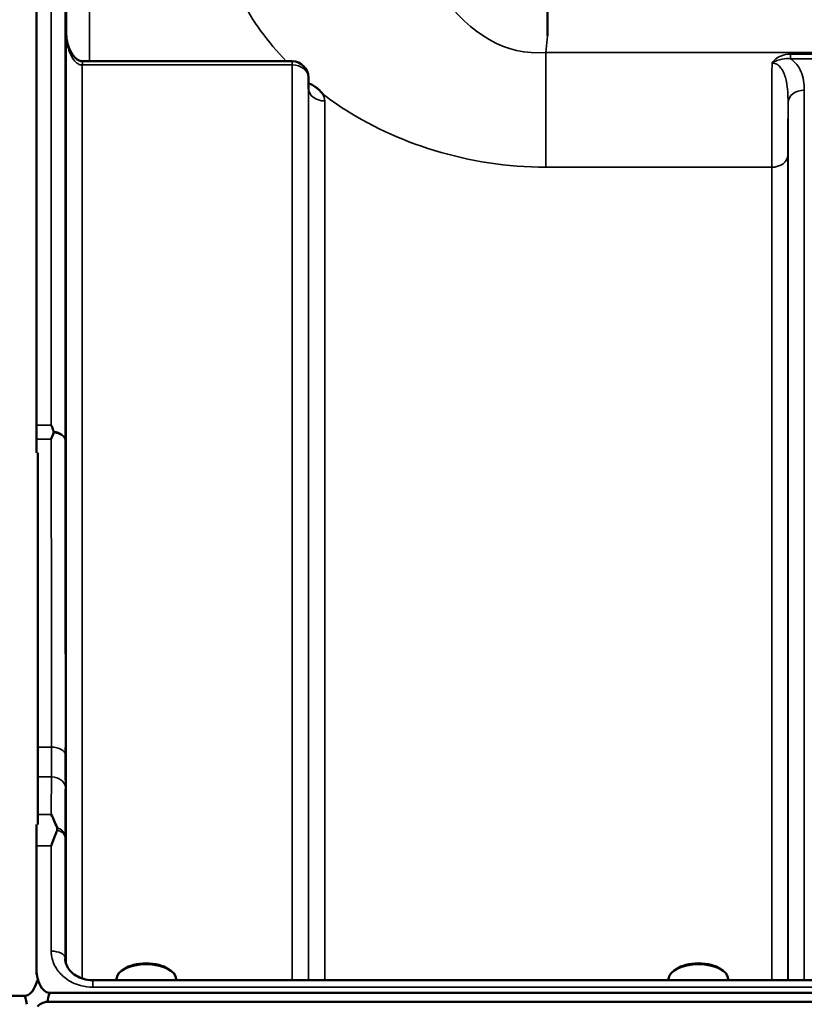
# Model space of a CAD drawing. Units: millimetres. Extents: x 155 to 12865, y -13 to 9193.
# Drawn here: x 6254 to 6423, y 4745 to 4957 of the extents above; entities that cross this region are included whole.
import ezdxf

# ---------------------------------------------------------------- set-up
doc = ezdxf.new("R2010")
doc.units = ezdxf.units.MM
doc.header["$LTSCALE"] = 31
for name, color, linetype, lineweight in [('Dimension (ISO)', 7, 'Continuous', 25), ('Visible (ISO)', 7, 'Continuous', 50), ('Visible Narrow (ISO)', 7, 'Continuous', 35)]:
    doc.layers.add(name, color=color, linetype=linetype, lineweight=lineweight)
doc.styles.add('Tricel ISO', font='isocpeur.ttf')
doc.dimstyles.new('Tricel ISO (cm) small', dxfattribs={"dimscale": 31, "dimtxt": 2.5, "dimasz": 4, "dimexe": 1.5, "dimexo": 1.5, "dimgap": 1, "dimtad": 1, "dimdec": 0, "dimlfac": 0.1, "dimrnd": 1e-08, "dimzin": 0, "dimtxsty": 'Tricel ISO', "dimcen": 0.09, "dimdle": 10, "dimclrd": 7, "dimclre": 7, "dimclrt": 256, "dimadec": 0, "dimazin": 0, "dimtfac": 1, "dimtdec": 0, "dimtmove": 0, "dimatfit": 3, "dimfxl": 1, "dimtolj": 1, "dimtzin": 0, "dimlwd": -1, "dimlwe": -1, "dimarcsym": 0})

# ---------------------------------------------------------------- blocks, each defined once
blk = doc.blocks.new('*D10')
at = {"layer": 'Defpoints', "color": 0, "transparency": 16777216}
for p in [(7088.45, 5505.56), (7960.97, 5505.56), (5243.92, 3515.57)]:
    blk.add_point(p, dxfattribs=at)
at = {"layer": 'Dimension (ISO)', "color": 7, "transparency": 16777216}
for p, q in [((7134.95, 5505.56), (8007.47, 5505.56)), ((7960.97, 3639.57), (7960.97, 5381.56)), ((5290.42, 3515.57), (8007.47, 3515.57))]:
    blk.add_line(p, q, dxfattribs=at)
for points in [[(7940.31, 5381.56), (7981.64, 5381.56), (7960.97, 5505.56)], [(7940.31, 3639.57), (7981.64, 3639.57), (7960.97, 3515.57)]]:
    blk.add_solid(points, dxfattribs=at)
at = {"layer": 'Dimension (ISO)', "transparency": 16777216, "insert": (7891.22, 4444.69), "char_height": 77.5, "attachment_point": 4, "rotation": 90, "style": 'Tricel ISO'}
blk.add_mtext('\\A1;199', dxfattribs=at)
blk = doc.blocks.new('*D15')
at = {"layer": 'Defpoints', "color": 0, "transparency": 16777216}
for p in [(7527.91, 4915.57), (7755.65, 4915.57), (6243.92, 3515.57)]:
    blk.add_point(p, dxfattribs=at)
at = {"layer": 'Dimension (ISO)', "color": 7, "transparency": 16777216}
for p, q in [((7574.41, 4915.57), (7802.15, 4915.57)), ((7755.65, 3639.57), (7755.65, 4791.57)), ((6290.42, 3515.57), (7802.15, 3515.57))]:
    blk.add_line(p, q, dxfattribs=at)
for points in [[(7734.99, 4791.57), (7776.32, 4791.57), (7755.65, 4915.57)], [(7734.99, 3639.57), (7776.32, 3639.57), (7755.65, 3515.57)]]:
    blk.add_solid(points, dxfattribs=at)
at = {"layer": 'Dimension (ISO)', "transparency": 16777216, "insert": (7685.9, 4145.82), "char_height": 77.5, "attachment_point": 4, "rotation": 90, "style": 'Tricel ISO'}
blk.add_mtext('\\A1;140', dxfattribs=at)

msp = doc.modelspace()

# ---------------------------------------------------------------- linework, layer by layer
at = {"layer": 'Visible (ISO)'}
for p, q in [((6257.29, 4869.61), (6257.29, 5155.56)), ((6367.45, 4953.57), (6367.45, 4959.72)), ((6312.39, 4948.08), (6267.24, 4948.08)), ((6315.92, 4942.24), (6315.89, 4944.62)), ((6257.61, 4783.46), (6257.61, 4863.65)), ((6257.29, 4752.29), (6257.29, 4778.89)), ((6276.11, 4752.31), (6275.7, 4752.02)), ((6285.79, 4752.31), (6286.2, 4752.02)), ((6395.11, 4752.31), (6394.7, 4752.02)), ((6404.79, 4752.31), (6405.2, 4752.02)), ((6274.52, 4749.89), (6274.52, 4750.16)), ((6287.37, 4749.89), (6287.37, 4750.16)), ((6393.52, 4749.89), (6393.52, 4750.16)), ((6406.37, 4749.89), (6406.37, 4750.16)), ((7245.42, 4749.89), (6269.47, 4749.89)), ((5260.29, 4746.51), (6254.61, 4746.51)), ((6260.29, 4747.16), (7254.61, 4747.16)), ((7255.23, 4745.28), (6259.67, 4745.28))]:
    msp.add_line(p, q, dxfattribs=at)
msp.add_arc((6312.39, 4944.58), 3.5, 0.6434, 90, dxfattribs=at)
for centre, major_axis, ratio, start_param, end_param in [((6267.24, 4949.88), (3.69, 0), 0.487698, 4.701067, 4.712389), ((6280.95, 4750.16), (-6.42, 0), 0.5, 3.141593, 6.283185), ((6280.95, 4750.6), (-5.92, 0), 0.5, 3.757072, 5.667706), ((6399.95, 4750.16), (-6.42, 0), 0.5, 3.141593, 6.283185), ((6399.95, 4750.6), (-5.92, 0), 0.5, 3.757072, 5.667706), ((6254.61, 4660.6), (0, -85.91), 0.034921, 2.937056, 3.141593), ((6260.29, 4661.25), (0, -85.91), 0.034921, 3.141593, 3.351299), ((6260.29, 4743.58), (3, 0), 0.57735, 1.780503, 2.764425)]:
    msp.add_ellipse(centre, major_axis=major_axis, ratio=ratio, start_param=start_param, end_param=end_param, dxfattribs=at)
for points, knots in [([(6263.68, 4954.35), (6263.69, 4953.69), (6263.76, 4953.04), (6264.02, 4951.78), (6264.21, 4951.18), (6264.71, 4950.08), (6265.01, 4949.59), (6265.67, 4948.79), (6266.02, 4948.5), (6266.58, 4948.19), (6266.79, 4948.12), (6267.06, 4948.08), (6267.13, 4948.08), (6267.2, 4948.08)], [0.00547, 0.00547, 0.00547, 0.00547, 0.269195, 0.269195, 0.53292, 0.53292, 0.796645, 0.796645, 1.06037, 1.06037, 1.252738, 1.252738, 1.324095, 1.324095, 1.324095, 1.324095]), ([(6315.92, 4942.24), (6315.92, 4942.12), (6315.96, 4942.02), (6315.97, 4942.01), (6315.97, 4942.01), (6315.97, 4942.01)], [-1.0889966, -1.0889966, -1.0889966, -1.0889966, -0.8711973, -0.8711973, -0.8569884, -0.8569884, -0.8569884, -0.8569884]), ([(6316.35, 4943.17), (6316.38, 4943.15), (6316.41, 4943.14), (6316.76, 4942.96), (6317.06, 4942.78), (6317.56, 4942.45), (6317.75, 4942.3), (6318.13, 4942), (6318.3, 4941.84), (6318.65, 4941.48), (6318.81, 4941.29), (6318.97, 4941.07), (6318.99, 4941.05), (6319, 4941.03)], [-0.4245765, -0.4245765, -0.4245765, -0.4245765, -0.4143461, -0.4143461, -0.2889485, -0.2889485, -0.1974661, -0.1974661, -0.1049328, -0.1049328, 0, 0, 0.0100393, 0.0100393, 0.0100393, 0.0100393]), ([(6263.6, 4906), (6263.61, 4905.63), (6263.61, 4905.15), (6263.62, 4904.1), (6263.63, 4903.53), (6263.63, 4902.47), (6263.63, 4901.9), (6263.64, 4900.86), (6263.64, 4900.38), (6263.64, 4899.63), (6263.64, 4899.31), (6263.63, 4898.87), (6263.63, 4898.77), (6263.63, 4898.76), (6263.62, 4898.87), (6263.61, 4899.29), (6263.61, 4899.62), (6263.6, 4900.37), (6263.59, 4900.85), (6263.58, 4901.9), (6263.58, 4902.47), (6263.57, 4903.54), (6263.57, 4904.11), (6263.57, 4905.16), (6263.57, 4905.64), (6263.57, 4906.4), (6263.57, 4906.73), (6263.57, 4907.16), (6263.57, 4907.27), (6263.58, 4907.26), (6263.58, 4907.15), (6263.59, 4906.71), (6263.6, 4906.38), (6263.6, 4906)], [0, 0, 0, 0, 0.159533, 0.159533, 0.319067, 0.319067, 0.478594, 0.478594, 0.63812, 0.63812, 0.797647, 0.797647, 0.957174, 0.957174, 1.116707, 1.116707, 1.276241, 1.276241, 1.436902, 1.436902, 1.597564, 1.597564, 1.758222, 1.758222, 1.918881, 1.918881, 2.079539, 2.079539, 2.240197, 2.240197, 2.400859, 2.400859, 2.56152, 2.56152, 2.56152, 2.56152]), ([(6260.48, 4869.61), (6260.48, 4869.6), (6260.48, 4869.6), (6260.64, 4869.21), (6260.8, 4868.81), (6260.97, 4868.36), (6260.99, 4868.32), (6261, 4868.28)], [-0.3128998, -0.3128998, -0.3128998, -0.3128998, -0.3114756, -0.3114756, -0.1504637, -0.1504637, -0.1344447, -0.1344447, -0.1344447, -0.1344447]), ([(6261, 4867.99), (6260.83, 4867.55), (6260.66, 4867.11), (6260.48, 4866.64), (6260.48, 4866.63), (6260.48, 4866.63)], [-0.1726209, -0.1726209, -0.1726209, -0.1726209, 0, 0, 0.0025267, 0.0025267, 0.0025267, 0.0025267]), ([(6261, 4868.28), (6261.02, 4868.24), (6261.03, 4868.19), (6261.03, 4868.09), (6261.02, 4868.04), (6261, 4867.99)], [0.06771303, 0.06771303, 0.06771303, 0.06771303, 0.08486206, 0.08486206, 0.10225143, 0.10225143, 0.10225143, 0.10225143]), ([(6263.6, 4799.32), (6263.61, 4799.02), (6263.61, 4798.6), (6263.62, 4797.65), (6263.63, 4797.11), (6263.63, 4796.06), (6263.63, 4795.48), (6263.64, 4794.38), (6263.64, 4793.85), (6263.64, 4792.98), (6263.64, 4792.58), (6263.63, 4791.97), (6263.63, 4791.77), (6263.63, 4791.58), (6263.62, 4791.58), (6263.61, 4791.82), (6263.61, 4792.06), (6263.6, 4792.67), (6263.59, 4793.08), (6263.58, 4794.04), (6263.58, 4794.58), (6263.57, 4795.63), (6263.57, 4796.21), (6263.57, 4797.33), (6263.57, 4797.85), (6263.57, 4798.73), (6263.57, 4799.14), (6263.57, 4799.75), (6263.57, 4799.95), (6263.58, 4800.13), (6263.58, 4800.13), (6263.59, 4799.88), (6263.6, 4799.63), (6263.6, 4799.32)], [0, 0, 0, 0, 0.159533, 0.159533, 0.319067, 0.319067, 0.478594, 0.478594, 0.63812, 0.63812, 0.797647, 0.797647, 0.957174, 0.957174, 1.116707, 1.116707, 1.276241, 1.276241, 1.436902, 1.436902, 1.597564, 1.597564, 1.758222, 1.758222, 1.918881, 1.918881, 2.079539, 2.079539, 2.240197, 2.240197, 2.400859, 2.400859, 2.56152, 2.56152, 2.56152, 2.56152]), ([(6260.49, 4785.65), (6260.49, 4785.65), (6260.49, 4785.65), (6260.92, 4784.77), (6261.34, 4783.83), (6261.73, 4782.83)], [-0.4263385, -0.4263385, -0.4263385, -0.4263385, -0.4244212, -0.4244212, 0, 0, 0, 0]), ([(6261.74, 4782.22), (6261.61, 4781.89), (6261.48, 4781.56), (6261.07, 4780.47), (6260.78, 4779.7), (6260.48, 4778.9), (6260.48, 4778.9), (6260.48, 4778.89)], [-0.4322011, -0.4322011, -0.4322011, -0.4322011, -0.2960492, -0.2960492, 0, 0, 0.002571, 0.002571, 0.002571, 0.002571]), ([(6261.73, 4782.83), (6261.77, 4782.73), (6261.79, 4782.62), (6261.79, 4782.43), (6261.77, 4782.33), (6261.74, 4782.22)], [0.16275326, 0.16275326, 0.16275326, 0.16275326, 0.20122772, 0.20122772, 0.23935146, 0.23935146, 0.23935146, 0.23935146]), ([(6263.48, 4754.58), (6263.48, 4754.14), (6263.57, 4753.7), (6263.91, 4752.83), (6264.17, 4752.4), (6264.86, 4751.59), (6265.29, 4751.22), (6266.29, 4750.6), (6266.84, 4750.36), (6268, 4750.02), (6268.61, 4749.92), (6269.31, 4749.9), (6269.39, 4749.89), (6269.47, 4749.89)], [0.013689, 0.013689, 0.013689, 0.013689, 0.292228, 0.292228, 0.570766, 0.570766, 0.849305, 0.849305, 1.11357, 1.11357, 1.372059, 1.372059, 1.406382, 1.406382, 1.406382, 1.406382]), ([(6257.29, 4752.29), (6257.29, 4751.62), (6257.37, 4750.88), (6257.75, 4749.47), (6258.04, 4748.79), (6258.67, 4747.96), (6258.93, 4747.69), (6259.4, 4747.38), (6259.57, 4747.3), (6259.92, 4747.19), (6260.1, 4747.16), (6260.29, 4747.16)], [0.6869407, 0.6869407, 0.6869407, 0.6869407, 0.9204063, 0.9204063, 1.1538719, 1.1538719, 1.2667662, 1.2667662, 1.3232134, 1.3232134, 1.3796605, 1.3796605, 1.3796605, 1.3796605]), ([(6257.29, 4751.11), (6257.29, 4751.2), (6257.29, 4751.28), (6257.29, 4751.5), (6257.29, 4751.64), (6257.29, 4751.83), (6257.29, 4751.9), (6257.29, 4752), (6257.29, 4752.04), (6257.29, 4752.11), (6257.29, 4752.14), (6257.29, 4752.19), (6257.29, 4752.2), (6257.29, 4752.23), (6257.29, 4752.24), (6257.29, 4752.25), (6257.29, 4752.26), (6257.29, 4752.27), (6257.29, 4752.28), (6257.29, 4752.28), (6257.29, 4752.28), (6257.29, 4752.29)], [3.3909497, 3.3909497, 3.3909497, 3.3909497, 3.4134805, 3.4134805, 3.452698, 3.452698, 3.4718083, 3.4718083, 3.4813635, 3.4813635, 3.4909186, 3.4909186, 3.4955053, 3.4955053, 3.4977986, 3.4977986, 3.500092, 3.500092, 3.5013735, 3.5013735, 3.5018986, 3.5018986, 3.5018986, 3.5018986]), ([(6254.61, 4746.51), (6254.79, 4746.51), (6254.98, 4746.54), (6255.33, 4746.65), (6255.5, 4746.73), (6255.97, 4747.03), (6256.23, 4747.31), (6256.86, 4748.14), (6257.15, 4748.82), (6257.37, 4749.63), (6257.39, 4749.74), (6257.42, 4749.84)], [0, 0, 0, 0, 0.0564436, 0.0564436, 0.1128872, 0.1128872, 0.2257744, 0.2257744, 0.4590328, 0.4590328, 0.4939607, 0.4939607, 0.4939607, 0.4939607])]:
    msp.add_open_spline(points, degree=3, knots=knots, dxfattribs=at)
for points in [[(6257.29, 4866.63), (6257.29, 4867.68), (6257.29, 4868.68), (6257.29, 4869.61)], [(6257.29, 4778.89), (6257.29, 4780.49), (6257.29, 4782.03), (6257.29, 4783.46)]]:
    msp.add_open_spline(points, degree=3, dxfattribs=at)
msp.add_rational_spline([(6257.29, 4863.65), (6257.29, 4865.14), (6257.29, 4866.63)], [1.02280202178, 1.02267319703, 1.02253955208], degree=2, dxfattribs=at)
at = {"layer": 'Visible Narrow (ISO)'}
for p, q in [((6260.48, 4869.61), (6260.48, 5155.56)), ((6263.48, 5152.59), (6263.48, 4866.38)), ((6263.76, 4953.23), (6263.76, 5120.52)), ((6268.76, 5115.56), (6268.76, 4948.08)), ((6263.68, 4753.43), (6263.68, 4954.4)), ((6263.68, 4954.3), (6263.68, 4954.4)), ((6367.07, 4949.99), (6367.45, 4953.57)), ((7147.83, 4949.99), (6367.07, 4949.99)), ((6367.07, 4925.23), (6367.07, 4949.99)), ((6267.24, 4947.29), (6267.24, 4948.08)), ((6312.39, 4948.08), (6312.39, 4947.29)), ((6471.58, 4949.62), (6419.82, 4949.62)), ((6419.82, 4949.62), (6419.82, 4948.63)), ((6419.82, 4948.63), (6471.58, 4948.63)), ((6267.18, 4947.29), (6267.18, 4750.26)), ((6267.24, 4947.29), (6312.39, 4947.29)), ((6312.39, 4749.89), (6312.39, 4947.29)), ((6315.89, 4944.6), (6315.89, 4749.89)), ((6315.89, 4944.6), (6315.92, 4942.22)), ((6315.92, 4749.89), (6315.92, 4942.22)), ((6422.76, 4941.86), (6422.76, 4749.89)), ((6319.42, 4939.54), (6319.42, 4749.89)), ((6419.26, 4749.89), (6419.26, 4939.2)), ((6419.23, 4927.86), (6419.23, 4749.89)), ((6367.07, 4925.23), (6415.73, 4925.23)), ((6415.73, 4749.89), (6415.73, 4925.23)), ((6257.29, 4869.61), (6260.48, 4869.61)), ((6260.48, 4866.63), (6257.29, 4866.63)), ((6260.53, 4800.18), (6257.61, 4800.18)), ((6257.61, 4793.76), (6260.52, 4793.76)), ((6257.61, 4785.65), (6260.49, 4785.65)), ((6263.48, 4780.76), (6263.48, 4754.66)), ((6260.48, 4778.89), (6257.29, 4778.89)), ((6260.48, 4756.18), (6260.48, 4778.89)), ((6263.48, 4754.51), (6263.48, 4754.66)), ((6269.47, 4748.4), (6269.47, 4749.89)), ((6269.47, 4748.4), (7245.42, 4748.4))]:
    msp.add_line(p, q, dxfattribs=at)
for centre, major_axis, ratio, start_param, end_param in [((6267.18, 4944.58), (0.02, 3.5), 0.006757, 0, 0.685147), ((6312.39, 4944.58), (3.5, 0), 0.774338, 0.008727, 1.570796), ((6312.39, 4944.58), (3.5, 0.04), 0.629296, 6.27608, 6.283185), ((6319.42, 4942.25), (-3.5, 0), 0.774327, 0.008727, 1.570796), ((6422.76, 4939.17), (-3.5, 0), 0.767465, 4.712389, 6.274459), ((6415.73, 4927.88), (3.5, 0), 0.75599, 4.712389, 6.274459), ((6260.48, 4866.36), (3, 0), 0.649698, 0.008727, 1.394166), ((6260.48, 4866.36), (3, 0), 0.551937, 0.007955, 1.39372), ((6260.53, 4798.52), (3, 0), 0.551937, 0.008593, 1.570665), ((6260.52, 4791.46), (3, -0.01), 0.766042, 0.011236, 1.573638), ((6260.48, 4780.74), (3, -0.01), 0.766042, 0.011384, 1.140573), ((6260.48, 4780.74), (3, 0), 0.544897, 0.008727, 1.137148), ((6260.48, 4754.65), (3, 0), 0.512955, 0.008727, 1.570796)]:
    msp.add_ellipse(centre, major_axis=major_axis, ratio=ratio, start_param=start_param, end_param=end_param, dxfattribs=at)
for points, knots in [([(6367.07, 4949.99), (6358.44, 4949.15), (6350.46, 4954.26), (6340.13, 4968.94), (6337, 4977.61), (6334.13, 4992.08), (6333.57, 4997.75), (6333.48, 5006.94), (6333.65, 5010.46), (6334.01, 5013.92)], [-14.089934, -14.089934, -14.089934, -14.089934, -9.088008, -9.088008, -4.579229, -4.579229, -1.761242, -1.761242, 0, 0, 0, 0]), ([(6296.22, 4986.2), (6295.88, 4983.12), (6295.93, 4979.96), (6297.07, 4971.65), (6298.75, 4966.47), (6303.87, 4956.81), (6307.06, 4952.33), (6311.12, 4948.08)], [0, 0, 0, 0, 1.761242, 1.761242, 4.579229, 4.579229, 7.051511, 7.051511, 7.051511, 7.051511]), ([(6263.68, 4954.4), (6263.69, 4953.29), (6263.82, 4952.18), (6264.31, 4950.27), (6264.63, 4949.45), (6265.34, 4948.35), (6265.65, 4947.98), (6266.23, 4947.55), (6266.47, 4947.43), (6266.87, 4947.31), (6267.03, 4947.29), (6267.18, 4947.29)], [-0.001471, -0.001471, -0.001471, -0.001471, 0.460691, 0.460691, 0.842768, 0.842768, 1.081566, 1.081566, 1.230815, 1.230815, 1.324095, 1.324095, 1.324095, 1.324095]), ([(6415.8, 4947.72), (6415.8, 4946.59), (6415.79, 4945.45), (6415.77, 4942.15), (6415.77, 4940.01), (6415.76, 4937.97), (6415.75, 4935.55), (6415.74, 4933.24), (6415.73, 4928.95), (6415.73, 4926.98), (6415.73, 4925.23)], [0.528301, 0.528301, 0.528301, 0.528301, 0.840626, 0.840626, 1.450408, 1.450408, 1.450408, 2.175612, 2.175612, 2.900816, 2.900816, 2.900816, 2.900816]), ([(6419.82, 4949.62), (6419.1, 4949.62), (6418.37, 4949.49), (6417.31, 4949.06), (6416.93, 4948.85), (6416.29, 4948.34), (6416.02, 4948.05), (6415.8, 4947.72)], [-0.4562318, -0.4562318, -0.4562318, -0.4562318, -0.2407331, -0.2407331, -0.1144447, -0.1144447, 0.000999, 0.000999, 0.000999, 0.000999]), ([(6415.8, 4947.72), (6416.18, 4947.94), (6416.53, 4948.11), (6417.24, 4948.39), (6417.61, 4948.49), (6418.59, 4948.68), (6419.22, 4948.7), (6419.82, 4948.63)], [-0.000999, -0.000999, -0.000999, -0.000999, 0.1144447, 0.1144447, 0.2407331, 0.2407331, 0.4562318, 0.4562318, 0.4562318, 0.4562318]), ([(6415.8, 4947.72), (6416.09, 4947.72), (6416.37, 4947.66), (6416.91, 4947.41), (6417.15, 4947.23), (6417.63, 4946.76), (6417.84, 4946.47), (6418.25, 4945.77), (6418.43, 4945.34), (6418.71, 4944.51), (6418.81, 4944.1), (6419.04, 4942.98), (6419.13, 4942.25), (6419.24, 4940.74), (6419.26, 4939.97), (6419.26, 4939.2)], [-1.577462, -1.577462, -1.577462, -1.577462, -1.407061, -1.407061, -1.236659, -1.236659, -1.048708, -1.048708, -0.828688, -0.828688, -0.637447, -0.637447, -0.318726, -0.318726, 0, 0, 0, 0]), ([(6422.76, 4941.86), (6422.76, 4942.54), (6422.71, 4943.23), (6422.49, 4944.59), (6422.31, 4945.26), (6421.85, 4946.31), (6421.63, 4946.7), (6421.07, 4947.5), (6420.71, 4947.91), (6420.13, 4948.4), (6419.98, 4948.52), (6419.82, 4948.63)], [0, 0, 0, 0, 0.318726, 0.318726, 0.637447, 0.637447, 0.828688, 0.828688, 1.048708, 1.048708, 1.119523, 1.119523, 1.119523, 1.119523]), ([(6267.18, 4947.29), (6267.19, 4947.29), (6267.2, 4947.29), (6267.21, 4947.29), (6267.22, 4947.29), (6267.23, 4947.29), (6267.23, 4947.29), (6267.24, 4947.29), (6267.24, 4947.29), (6267.24, 4947.29)], [0, 0, 0, 0, 0.002168647, 0.002168647, 0.004123484, 0.004123484, 0.005345257, 0.005345257, 0.006108866, 0.006108866, 0.006108866, 0.006108866]), ([(6319, 4941.03), (6320.29, 4940.05), (6321.64, 4939.08), (6334.4, 4930.61), (6350.4, 4925.23), (6367.07, 4925.23)], [8.466531, 8.466531, 8.466531, 8.466531, 9.088008, 9.088008, 14.089934, 14.089934, 14.089934, 14.089934]), ([(6419.23, 4927.86), (6419.23, 4929.44), (6419.23, 4931.23), (6419.24, 4935.06), (6419.25, 4937.08), (6419.26, 4939.2)], [-2.900816, -2.900816, -2.900816, -2.900816, -2.175612, -2.175612, -1.475357, -1.475357, -1.475357, -1.475357]), ([(6260.48, 4866.63), (6260.48, 4861.44), (6260.49, 4856.25), (6260.5, 4845.41), (6260.51, 4839.75), (6260.51, 4834.1), (6260.51, 4828.45), (6260.52, 4822.79), (6260.52, 4811.49), (6260.53, 4805.83), (6260.53, 4800.18)], [0.166982, 0.166982, 0.166982, 0.166982, 2.033893, 2.033893, 4.067787, 4.067787, 4.067787, 6.10168, 6.10168, 8.135574, 8.135574, 8.135574, 8.135574]), ([(6263.53, 4798.54), (6263.53, 4804.19), (6263.52, 4809.85), (6263.52, 4821.15), (6263.51, 4826.81), (6263.51, 4832.46), (6263.51, 4838.11), (6263.5, 4843.77), (6263.49, 4855.07), (6263.48, 4860.73), (6263.48, 4866.38)], [-8.135574, -8.135574, -8.135574, -8.135574, -6.10168, -6.10168, -4.067787, -4.067787, -4.067787, -2.033893, -2.033893, 0, 0, 0, 0]), ([(6260.53, 4800.18), (6260.53, 4798.98), (6260.53, 4797.84), (6260.52, 4795.68), (6260.52, 4794.68), (6260.52, 4793.76)], [-0.9470519, -0.9470519, -0.9470519, -0.9470519, -0.4735259, -0.4735259, 0, 0, 0, 0]), ([(6263.52, 4791.47), (6263.52, 4792.49), (6263.52, 4793.59), (6263.53, 4795.96), (6263.53, 4797.22), (6263.53, 4798.54)], [0, 0, 0, 0, 0.4735259, 0.4735259, 0.9470519, 0.9470519, 0.9470519, 0.9470519]), ([(6260.52, 4793.76), (6260.51, 4791.97), (6260.5, 4790.18), (6260.49, 4787.48), (6260.49, 4786.57), (6260.49, 4785.65)], [0, 0, 0, 0, 0.833536, 0.833536, 1.260514, 1.260514, 1.260514, 1.260514]), ([(6263.48, 4780.76), (6263.48, 4782.54), (6263.49, 4784.33), (6263.5, 4787.9), (6263.51, 4789.69), (6263.52, 4791.47)], [-1.667072, -1.667072, -1.667072, -1.667072, -0.833536, -0.833536, 0, 0, 0, 0]), ([(6260.48, 4756.18), (6260.48, 4755.86), (6260.5, 4755.54), (6260.68, 4754.25), (6261.04, 4753.31), (6262.07, 4751.69), (6262.7, 4750.99), (6264.41, 4749.66), (6265.57, 4749.09), (6267.67, 4748.52), (6268.58, 4748.4), (6269.47, 4748.4)], [0, 0, 0, 0, 0.111456, 0.111456, 0.450677, 0.450677, 0.750454, 0.750454, 1.137372, 1.137372, 1.406382, 1.406382, 1.406382, 1.406382])]:
    msp.add_open_spline(points, degree=3, knots=knots, dxfattribs=at)
for points in [[(6263.68, 4954.35), (6263.68, 4954.36), (6263.68, 4954.38), (6263.68, 4954.4)], [(6315.91, 4943.55), (6316.05, 4943.42), (6316.2, 4943.29), (6316.35, 4943.17)], [(6316.35, 4943.17), (6316.21, 4943.23), (6316.06, 4943.29), (6315.91, 4943.34)], [(6315.92, 4942.24), (6315.92, 4942.23), (6315.92, 4942.23), (6315.92, 4942.22)], [(6319.42, 4939.54), (6319.42, 4940.04), (6319.28, 4940.55), (6319, 4941.03)], [(6263.48, 4754.58), (6263.48, 4754.61), (6263.48, 4754.63), (6263.48, 4754.66)]]:
    msp.add_open_spline(points, degree=3, dxfattribs=at)

# ---------------------------------------------------------------- dimensions: what is measured, and where the dimension line sits
at = {"layer": 'Dimension (ISO)', "color": 7}
for base, p1, p2, picture, middle in [((7960.97, 5505.56), (5243.92, 3515.57), (7088.45, 5505.56), '*D10', (7960.97, 4510.57)), ((7755.65, 4915.57), (6243.92, 3515.57), (7527.91, 4915.57), '*D15', (7755.65, 4215.57))]:
    dim = msp.add_linear_dim(base=base, p1=p1, p2=p2, angle=90, dimstyle='Tricel ISO (cm) small', override={"dimgap": 1, "dimdec": 0, "dimlfac": 0.1, "dimtol": 0, "dimlim": 0, "dimtp": 0, "dimtm": 0, "dimtdec": 0, "dimtofl": 0, "dimatfit": 1}, dxfattribs=at)
    dim.commit()
    dim.dimension.update_dxf_attribs({"geometry": picture, "text_midpoint": middle, "dimtype": 160})

doc.saveas('drawing.dxf')
